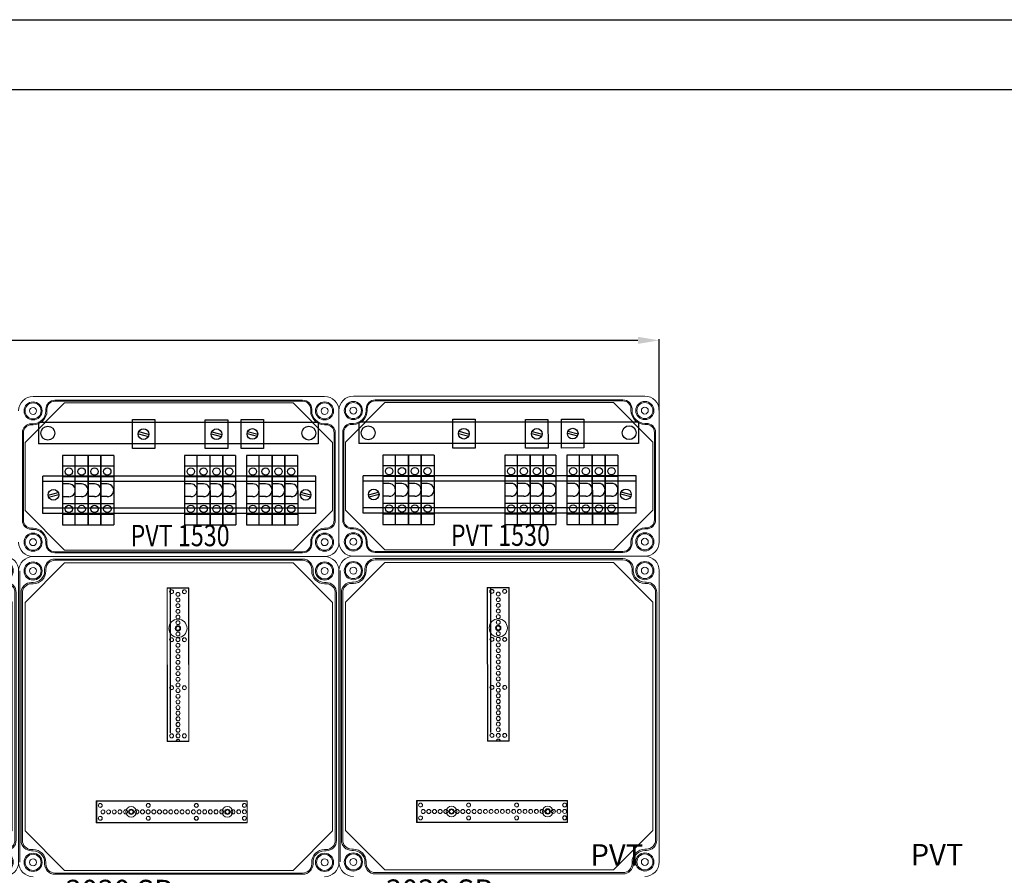
# Model space of a CAD drawing. Units: millimetres. Extents: x 2016 to 8110, y 547 to 3528.
# Drawn here: x 4866 to 5788, y 2726 to 3528 of the extents above; entities that cross this region are included whole.
import ezdxf

# ---------------------------------------------------------------- set-up
doc = ezdxf.new("R2010")
doc.units = ezdxf.units.MM
doc.linetypes.add('KÖZÉP2', pattern=[28.575, 19.05, -3.175, 3.175, -3.175])
for name, color, linetype, lineweight in [('Alaplap', 6, 'Continuous', 30), ('Doboz', 7, 'Continuous', 30), ('Keret', 7, 'Continuous', 40), ('Kontur', 7, 'Continuous', 30), ('Kötőanyag', 5, 'Continuous', 30), ('Sín', 1, 'Continuous', 30)]:
    doc.layers.add(name, color=color, linetype=linetype, lineweight=lineweight)
doc.layers.add('Külső Keret', color=4, linetype='Continuous')
doc.layers.add('Szerkesztő', color=8, linetype='KÖZÉP2')
doc.styles.add('ROMANS', font='romans.shx', dxfattribs={"width": 0.8, "oblique": 15})
doc.styles.get("Standard").update_dxf_attribs({"font": 'arial.ttf'})
doc.dimstyles.new('L.J.', dxfattribs={"dimtxt": 20, "dimasz": 20, "dimexe": 1.25, "dimexo": 0.625, "dimtad": 0, "dimdec": 0, "dimtxsty": 'Standard', "dimcen": 20, "dimadec": 0, "dimazin": 0, "dimtfac": 1, "dimtdec": 0, "dimtmove": 0, "dimatfit": 3, "dimfxl": 1, "dimarcsym": 0})

# ---------------------------------------------------------------- blocks, each defined once
blk = doc.blocks.new('*D30')
at = {"color": 0, "lineweight": -2, "transparency": 16777216}
for p, q in [((3064.72, 3161.9), (3064.72, 3228.63)), ((5464.72, 3161.9), (5464.72, 3228.63)), ((3084.72, 3227.38), (4234.09, 3227.38)), ((5444.72, 3227.38), (4295.34, 3227.38))]:
    blk.add_line(p, q, dxfattribs=at)
at = {"color": 0, "transparency": 16777216}
for points in [[(3084.72, 3230.71), (3084.72, 3224.04), (3064.72, 3227.38)], [(5444.72, 3230.71), (5444.72, 3224.04), (5464.72, 3227.38)]]:
    blk.add_solid(points, dxfattribs=at)
at = {"layer": 'Defpoints', "color": 0, "transparency": 16777216}
for p in [(5464.72, 3227.38), (3064.72, 3161.28), (5464.72, 3161.28)]:
    blk.add_point(p, dxfattribs=at)
at = {"color": 0, "transparency": 16777216, "insert": (4264.72, 3227.38), "char_height": 20, "attachment_point": 5}
blk.add_mtext('2400', dxfattribs=at)
blk = doc.blocks.new('A$C10D23C98')
at = {"layer": 'Alaplap', "lineweight": 15}
for p, q in [((6, 257), (43, 294)), ((43, 294), (257, 294)), ((294, 257), (257, 294)), ((6, 43), (6, 257)), ((294, 257), (294, 43)), ((6, 43), (43, 6)), ((294, 43), (257, 6)), ((257, 6), (43, 6))]:
    blk.add_line(p, q, dxfattribs=at)
at = {"layer": 'Doboz', "lineweight": 15}
for p, q in [((286.5, 300), (13.5, 300)), ((266, 297.7), (34, 297.7)), ((266, 296.5), (34, 296.5)), ((0, 13.5), (0, 286.5)), ((24.3, 286.5), (24.3, 288)), ((25.5, 286.5), (25.5, 288)), ((274.5, 286.5), (274.5, 288)), ((275.7, 286.5), (275.7, 288)), ((300, 13.5), (300, 286.5)), ((13.5, 275.7), (12, 275.7)), ((13.5, 274.5), (12, 274.5)), ((286.5, 275.7), (288, 275.7)), ((286.5, 274.5), (288, 274.5)), ((2.3, 266), (2.3, 34)), ((3.5, 266), (3.5, 34)), ((296.5, 34), (296.5, 266)), ((297.7, 266), (297.7, 34)), ((13.5, 25.5), (12, 25.5)), ((13.5, 24.3), (12, 24.3)), ((286.5, 25.5), (288, 25.5)), ((286.5, 24.3), (288, 24.3)), ((24.3, 13.5), (24.3, 12)), ((25.5, 13.5), (25.5, 12)), ((274.5, 13.5), (274.5, 12)), ((275.7, 13.5), (275.7, 12)), ((266, 3.5), (34, 3.5)), ((266, 2.3), (34, 2.3))]:
    blk.add_line(p, q, dxfattribs=at)
for centre, radius in [((13.5, 286.5), 8.5), ((13.5, 286.5), 7.5), ((13.5, 286.5), 3.25), ((286.5, 286.5), 8.5), ((286.5, 286.5), 7.5), ((286.5, 286.5), 3.25), ((13.5, 13.5), 8.5), ((13.5, 13.5), 7.5), ((286.5, 13.5), 8.5), ((286.5, 13.5), 7.5), ((13.5, 13.5), 3.25), ((286.5, 13.5), 3.25)]:
    blk.add_circle(centre, radius, dxfattribs=at)
for centre, radius, start, end in [((13.5, 286.5), 13.5, 90, 180), ((34, 288), 9.7, 90, 180), ((34, 288), 8.5, 90, 180), ((266, 288), 9.7, 0, 90), ((266, 288), 8.5, 0, 90), ((286.5, 286.5), 13.5, 0, 90), ((13.5, 286.5), 12, 270, 0), ((13.5, 286.5), 10.8, 270, 0), ((286.5, 286.5), 12, 180, 270), ((286.5, 286.5), 10.8, 180, 270), ((12, 266), 9.7, 90, 180), ((12, 266), 8.5, 90, 180), ((288, 266), 9.7, 0, 90), ((288, 266), 8.5, 0, 90), ((12, 34), 9.7, 180, 270), ((12, 34), 8.5, 180, 270), ((288, 34), 8.5, 270, 0), ((288, 34), 9.7, 270, 0), ((13.5, 13.5), 12, 0, 90), ((13.5, 13.5), 10.8, 0, 90), ((286.5, 13.5), 12, 90, 180), ((286.5, 13.5), 10.8, 90, 180), ((13.5, 13.5), 13.5, 180, 270), ((34, 12), 9.7, 180, 270), ((34, 12), 8.5, 180, 270), ((266, 12), 8.5, 270, 0), ((266, 12), 9.7, 270, 0), ((286.5, 13.5), 13.5, 270, 0)]:
    blk.add_arc(centre, radius, start, end, dxfattribs=at)
at = {"layer": 'Kötőanyag', "lineweight": 15}
for centre, radius in [((149.21, 232.75), 8.5), ((149.21, 232.75), 8.5), ((149.21, 232.75), 2.5), ((149.21, 232.75), 2.5), ((105.4, 60.8), 5), ((105.4, 60.8), 5), ((195.5, 60.84), 5), ((195.5, 60.84), 5), ((105.4, 60.8), 2.5), ((105.4, 60.8), 2.5), ((195.5, 60.84), 2.5), ((195.5, 60.84), 2.5)]:
    blk.add_circle(centre, radius, dxfattribs=at)
at = {"layer": 'Szerkesztő', "linetype": 'ByBlock'}
blk.add_line((142.36, 134.81), (142.3, 270.55), dxfattribs=at)
at = {"layer": 'Sín', "lineweight": 15}
for p, q in [((138.94, 270.74), (159.44, 270.75)), ((138.94, 270.74), (159.44, 270.75)), ((139.01, 126.74), (138.94, 270.74)), ((139.22, 270.46), (138.94, 270.74)), ((139.01, 126.74), (138.94, 270.74)), ((139.22, 270.46), (138.94, 270.74)), ((139.22, 270.46), (159.16, 270.47)), ((139.22, 270.46), (159.16, 270.47)), ((139.29, 127.02), (139.22, 270.46)), ((139.29, 127.02), (139.22, 270.46)), ((159.16, 270.47), (159.44, 270.75)), ((159.16, 270.47), (159.44, 270.75)), ((159.16, 270.47), (159.23, 127.03)), ((159.16, 270.47), (159.23, 127.03)), ((159.44, 270.75), (159.51, 126.75)), ((159.44, 270.75), (159.51, 126.75)), ((139.29, 127.02), (139.01, 126.74)), ((139.29, 127.02), (139.01, 126.74)), ((159.51, 126.75), (139.01, 126.74)), ((159.51, 126.75), (139.01, 126.74)), ((159.23, 127.03), (139.29, 127.02)), ((159.23, 127.03), (139.29, 127.02)), ((159.23, 127.03), (159.51, 126.75)), ((159.23, 127.03), (159.51, 126.75)), ((72.7, 71.04), (214.15, 71.1)), ((72.7, 71.04), (214.15, 71.1)), ((72.71, 50.54), (72.7, 71.04)), ((72.98, 70.76), (72.7, 71.04)), ((72.71, 50.54), (72.7, 71.04)), ((72.98, 70.76), (72.7, 71.04)), ((72.98, 70.76), (73.26, 71.04)), ((72.98, 70.76), (213.87, 70.82)), ((72.98, 70.76), (213.87, 70.82)), ((72.99, 50.82), (72.98, 70.76)), ((72.99, 50.82), (72.98, 70.76)), ((72.98, 70.76), (72.99, 50.82)), ((73.26, 71.04), (73.27, 50.54)), ((213.87, 70.82), (214.15, 71.1)), ((213.87, 70.82), (213.88, 50.88)), ((214.15, 71.1), (214.16, 50.6)), ((72.99, 50.82), (72.71, 50.54)), ((72.99, 50.82), (72.71, 50.54)), ((214.16, 50.6), (72.71, 50.54)), ((214.16, 50.6), (72.71, 50.54)), ((213.88, 50.88), (72.99, 50.82)), ((213.88, 50.88), (72.99, 50.82)), ((72.99, 50.82), (73.27, 50.54)), ((213.88, 50.88), (214.16, 50.6))]:
    blk.add_line(p, q, dxfattribs=at)
for centre, radius in [((143.19, 267.05), 1.89), ((143.19, 267.05), 1.89), ((143.19, 267.05), 1.75), ((143.19, 267.05), 1.75), ((155.19, 267.05), 1.89), ((155.19, 267.05), 1.89), ((155.19, 267.05), 1.75), ((155.19, 267.05), 1.75), ((149.19, 264.55), 1.89), ((149.19, 264.55), 1.89), ((149.2, 259.25), 1.89), ((149.2, 259.25), 1.89), ((149.19, 264.55), 1.78), ((149.19, 264.55), 1.78), ((149.2, 259.25), 1.78), ((149.2, 259.25), 1.78), ((149.2, 253.95), 1.89), ((149.2, 253.95), 1.89), ((149.2, 248.65), 1.89), ((149.2, 248.65), 1.89), ((149.2, 253.95), 1.78), ((149.2, 253.95), 1.78), ((149.2, 248.65), 1.78), ((149.2, 248.65), 1.78), ((149.2, 243.35), 1.89), ((149.2, 243.35), 1.89), ((149.21, 238.05), 1.89), ((149.21, 238.05), 1.89), ((149.2, 243.35), 1.78), ((149.2, 243.35), 1.78), ((149.21, 238.05), 1.78), ((149.21, 238.05), 1.78), ((149.21, 232.75), 1.89), ((149.21, 232.75), 1.89), ((149.21, 232.75), 1.78), ((149.21, 232.75), 1.78), ((143.21, 222.05), 1.89), ((143.21, 222.05), 1.89), ((143.21, 222.05), 1.75), ((143.21, 222.05), 1.75), ((149.21, 227.45), 1.89), ((149.21, 227.45), 1.89), ((149.21, 222.15), 1.89), ((149.21, 222.15), 1.89), ((149.21, 227.45), 1.78), ((149.21, 227.45), 1.78), ((149.21, 222.15), 1.78), ((149.21, 222.15), 1.78), ((155.21, 222.05), 1.89), ((155.21, 222.05), 1.89), ((155.21, 222.05), 1.75), ((155.21, 222.05), 1.75), ((149.22, 216.85), 1.89), ((149.22, 216.85), 1.89), ((149.22, 211.55), 1.89), ((149.22, 211.55), 1.89), ((149.22, 216.85), 1.78), ((149.22, 216.85), 1.78), ((149.22, 211.55), 1.78), ((149.22, 211.55), 1.78), ((149.22, 206.25), 1.89), ((149.22, 206.25), 1.89), ((149.22, 206.25), 1.78), ((149.22, 206.25), 1.78), ((149.22, 200.95), 1.89), ((149.22, 200.95), 1.89), ((149.23, 195.65), 1.89), ((149.23, 195.65), 1.89), ((149.22, 200.95), 1.78), ((149.22, 200.95), 1.78), ((149.23, 195.65), 1.78), ((149.23, 195.65), 1.78), ((149.23, 190.35), 1.89), ((149.23, 190.35), 1.89), ((149.23, 185.05), 1.89), ((149.23, 185.05), 1.89), ((149.23, 190.35), 1.78), ((149.23, 190.35), 1.78), ((149.23, 185.05), 1.78), ((149.23, 185.05), 1.78), ((143.23, 177.05), 1.89), ((143.23, 177.05), 1.89), ((143.23, 177.05), 1.75), ((143.23, 177.05), 1.75), ((149.23, 179.75), 1.89), ((149.23, 179.75), 1.89), ((149.24, 174.45), 1.89), ((149.24, 174.45), 1.89), ((149.23, 179.75), 1.78), ((149.23, 179.75), 1.78), ((149.24, 174.45), 1.78), ((149.24, 174.45), 1.78), ((155.23, 177.05), 1.89), ((155.23, 177.05), 1.89), ((155.23, 177.05), 1.75), ((155.23, 177.05), 1.75), ((149.24, 169.15), 1.89), ((149.24, 169.15), 1.89), ((149.24, 169.15), 1.78), ((149.24, 169.15), 1.78), ((149.24, 163.85), 1.89), ((149.24, 163.85), 1.89), ((149.24, 158.55), 1.89), ((149.24, 158.55), 1.89), ((149.24, 163.85), 1.78), ((149.24, 163.85), 1.78), ((149.24, 158.55), 1.78), ((149.24, 158.55), 1.78), ((149.24, 153.25), 1.89), ((149.24, 153.25), 1.89), ((149.25, 147.95), 1.89), ((149.25, 147.95), 1.89), ((149.24, 153.25), 1.78), ((149.24, 153.25), 1.78), ((149.25, 147.95), 1.78), ((149.25, 147.95), 1.78), ((149.25, 142.65), 1.89), ((149.25, 142.65), 1.89), ((149.25, 137.35), 1.89), ((149.25, 137.35), 1.89), ((149.25, 142.65), 1.78), ((149.25, 142.65), 1.78), ((149.25, 137.35), 1.78), ((149.25, 137.35), 1.78), ((143.25, 132.05), 1.89), ((143.25, 132.05), 1.89), ((143.25, 132.05), 1.75), ((143.25, 132.05), 1.75), ((149.25, 132.05), 1.89), ((149.25, 132.05), 1.89), ((149.25, 132.05), 1.78), ((149.25, 132.05), 1.78), ((155.25, 132.05), 1.89), ((155.25, 132.05), 1.89), ((155.25, 132.05), 1.75), ((155.25, 132.05), 1.75), ((76.4, 66.79), 1.89), ((76.4, 66.79), 1.89), ((76.4, 66.79), 1.75), ((76.4, 66.79), 1.75), ((121.4, 66.81), 1.89), ((121.4, 66.81), 1.89), ((121.4, 66.81), 1.75), ((121.4, 66.81), 1.75), ((166.4, 66.83), 1.89), ((166.4, 66.83), 1.89), ((166.4, 66.83), 1.75), ((166.4, 66.83), 1.75), ((211.4, 66.85), 1.89), ((211.4, 66.85), 1.89), ((211.4, 66.85), 1.75), ((211.4, 66.85), 1.75), ((76.4, 54.79), 1.89), ((76.4, 54.79), 1.89), ((76.4, 54.79), 1.75), ((76.4, 54.79), 1.75), ((78.9, 60.79), 1.89), ((78.9, 60.79), 1.89), ((78.9, 60.79), 1.78), ((78.9, 60.79), 1.78), ((84.2, 60.79), 1.89), ((84.2, 60.79), 1.89), ((84.2, 60.79), 1.78), ((84.2, 60.79), 1.78), ((89.5, 60.79), 1.89), ((89.5, 60.79), 1.89), ((89.5, 60.79), 1.78), ((89.5, 60.79), 1.78), ((94.8, 60.8), 1.89), ((94.8, 60.8), 1.89), ((94.8, 60.8), 1.78), ((94.8, 60.8), 1.78), ((100.1, 60.8), 1.89), ((100.1, 60.8), 1.89), ((100.1, 60.8), 1.78), ((100.1, 60.8), 1.78), ((105.4, 60.8), 1.89), ((105.4, 60.8), 1.89), ((105.4, 60.8), 1.78), ((105.4, 60.8), 1.78), ((110.7, 60.8), 1.89), ((110.7, 60.8), 1.89), ((110.7, 60.8), 1.78), ((110.7, 60.8), 1.78), ((116, 60.81), 1.89), ((116, 60.81), 1.89), ((116, 60.81), 1.78), ((116, 60.81), 1.78), ((121.3, 60.81), 1.89), ((121.3, 60.81), 1.89), ((121.4, 54.81), 1.89), ((121.4, 54.81), 1.89), ((121.3, 60.81), 1.78), ((121.3, 60.81), 1.78), ((121.4, 54.81), 1.75), ((121.4, 54.81), 1.75), ((126.6, 60.81), 1.89), ((126.6, 60.81), 1.89), ((126.6, 60.81), 1.78), ((126.6, 60.81), 1.78), ((131.9, 60.81), 1.89), ((131.9, 60.81), 1.89), ((131.9, 60.81), 1.78), ((131.9, 60.81), 1.78), ((137.2, 60.82), 1.89), ((137.2, 60.82), 1.89), ((137.2, 60.82), 1.78), ((137.2, 60.82), 1.78), ((142.5, 60.82), 1.89), ((142.5, 60.82), 1.89), ((142.5, 60.82), 1.78), ((142.5, 60.82), 1.78), ((147.8, 60.82), 1.89), ((147.8, 60.82), 1.89), ((147.8, 60.82), 1.78), ((147.8, 60.82), 1.78), ((153.1, 60.82), 1.89), ((153.1, 60.82), 1.89), ((153.1, 60.82), 1.78), ((153.1, 60.82), 1.78), ((158.4, 60.82), 1.89), ((158.4, 60.82), 1.89), ((158.4, 60.82), 1.78), ((158.4, 60.82), 1.78), ((163.7, 60.83), 1.89), ((163.7, 60.83), 1.89), ((163.7, 60.83), 1.78), ((163.7, 60.83), 1.78), ((166.4, 54.83), 1.89), ((166.4, 54.83), 1.89), ((166.4, 54.83), 1.75), ((166.4, 54.83), 1.75), ((169, 60.83), 1.89), ((169, 60.83), 1.89), ((169, 60.83), 1.78), ((169, 60.83), 1.78), ((174.3, 60.83), 1.89), ((174.3, 60.83), 1.89), ((174.3, 60.83), 1.78), ((174.3, 60.83), 1.78), ((179.6, 60.83), 1.89), ((179.6, 60.83), 1.89), ((179.6, 60.83), 1.78), ((179.6, 60.83), 1.78), ((184.9, 60.84), 1.89), ((184.9, 60.84), 1.89), ((184.9, 60.84), 1.78), ((184.9, 60.84), 1.78), ((190.2, 60.84), 1.89), ((190.2, 60.84), 1.89), ((190.2, 60.84), 1.78), ((190.2, 60.84), 1.78), ((195.5, 60.84), 1.89), ((195.5, 60.84), 1.89), ((195.5, 60.84), 1.78), ((195.5, 60.84), 1.78), ((200.8, 60.84), 1.89), ((200.8, 60.84), 1.89), ((200.8, 60.84), 1.78), ((200.8, 60.84), 1.78), ((206.1, 60.85), 1.89), ((206.1, 60.85), 1.89), ((206.1, 60.85), 1.78), ((206.1, 60.85), 1.78), ((211.4, 60.85), 1.89), ((211.4, 60.85), 1.89), ((211.4, 54.85), 1.89), ((211.4, 54.85), 1.89), ((211.4, 60.85), 1.78), ((211.4, 60.85), 1.78), ((211.4, 54.85), 1.75), ((211.4, 54.85), 1.75)]:
    blk.add_circle(centre, radius, dxfattribs=at)
for radius in [1.89, 1.89, 1.78, 1.78]:
    blk.add_arc((149.26, 126.75), radius, 0.0259, 180.0259, dxfattribs=at)
at = {"layer": 'Keret', "color": 7, "linetype": 'Continuous', "lineweight": 15, "insert": (43.78, 30.46), "char_height": 20, "width": 245.4326, "attachment_point": 1, "style": 'ROMANS'}
blk.add_mtext('\\pi54.589;{\\fRomantic|b0|i0|c2|p2;PVT 3030 SB}', dxfattribs=at)

msp = doc.modelspace()

# ---------------------------------------------------------------- linework, layer by layer
for p, q in [((5145.27, 3150.5), (4883.28, 3150.38)), ((4883.28, 3150.38), (4883.29, 3130.38)), ((4971.31, 3153.09), (4992.31, 3153.1)), ((4971.33, 3126.09), (4971.31, 3153.09)), ((4992.31, 3153.1), (4992.33, 3126.1)), ((5039.51, 3152.9), (5060.51, 3152.91)), ((5039.52, 3125.9), (5039.51, 3152.9)), ((5060.51, 3152.91), (5060.52, 3125.91)), ((5073.14, 3153.17), (5094.14, 3153.18)), ((5073.15, 3126.17), (5073.14, 3153.17)), ((5094.14, 3153.18), (5094.15, 3126.18)), ((5145.27, 3150.5), (5145.28, 3130.5)), ((5445.27, 3150.84), (5183.28, 3150.72)), ((5183.28, 3150.72), (5183.29, 3130.72)), ((5271.31, 3153.43), (5292.31, 3153.44)), ((5271.33, 3126.43), (5271.31, 3153.43)), ((5292.31, 3153.44), (5292.33, 3126.44)), ((5339.51, 3153.24), (5360.51, 3153.25)), ((5339.52, 3126.24), (5339.51, 3153.24)), ((5360.51, 3153.25), (5360.52, 3126.25)), ((5373.14, 3153.51), (5394.14, 3153.52)), ((5373.15, 3126.51), (5373.14, 3153.51)), ((5394.14, 3153.52), (5394.15, 3126.52)), ((5445.27, 3150.84), (5445.28, 3130.84)), ((4976.83, 3139.89), (4986.29, 3137.36)), ((4977.34, 3141.82), (4986.81, 3139.29)), ((5045.02, 3139.71), (5054.49, 3137.18)), ((5045.54, 3141.64), (5055, 3139.11)), ((5078.65, 3139.98), (5088.12, 3137.45)), ((5079.17, 3141.91), (5088.63, 3139.38)), ((5276.83, 3140.23), (5286.29, 3137.7)), ((5277.34, 3142.17), (5286.81, 3139.63)), ((5345.02, 3140.05), (5354.49, 3137.52)), ((5345.54, 3141.98), (5355, 3139.45)), ((5378.65, 3140.32), (5388.12, 3137.79)), ((5379.17, 3142.25), (5388.63, 3139.72)), ((5145.28, 3130.5), (4883.29, 3130.38)), ((5445.28, 3130.84), (5183.29, 3130.72)), ((5292.33, 3126.44), (5271.33, 3126.43)), ((5394.15, 3126.52), (5373.15, 3126.51)), ((4917.71, 3119.41), (4905.71, 3119.41)), ((4905.71, 3119.41), (4905.74, 3054.41)), ((4929.71, 3119.42), (4917.71, 3119.41)), ((4917.74, 3054.41), (4917.71, 3119.41)), ((4929.74, 3054.42), (4929.71, 3119.42)), ((4929.71, 3119.42), (4929.74, 3054.42)), ((4941.73, 3119.43), (4929.73, 3119.42)), ((4929.76, 3054.42), (4929.73, 3119.42)), ((4941.73, 3119.43), (4941.76, 3054.43)), ((4941.77, 3054.43), (4941.75, 3119.43)), ((4953.75, 3119.43), (4941.75, 3119.43)), ((4953.75, 3119.43), (4953.77, 3054.43)), ((4992.33, 3126.1), (4971.33, 3126.09)), ((5031.93, 3119.46), (5019.93, 3119.45)), ((5019.93, 3119.45), (5019.96, 3054.45)), ((5031.96, 3054.46), (5031.93, 3119.46)), ((5043.93, 3119.46), (5031.93, 3119.46)), ((5060.52, 3125.91), (5039.52, 3125.9)), ((5043.93, 3119.46), (5043.96, 3054.46)), ((5055.95, 3119.47), (5043.95, 3119.46)), ((5043.98, 3054.46), (5043.95, 3119.46)), ((5055.95, 3119.47), (5055.98, 3054.47)), ((5056, 3054.47), (5055.97, 3119.47)), ((5067.97, 3119.47), (5055.97, 3119.47)), ((5067.97, 3119.47), (5068, 3054.47)), ((5094.15, 3126.18), (5073.15, 3126.17)), ((5090.01, 3119.47), (5078.01, 3119.46)), ((5078.01, 3119.46), (5078.04, 3054.46)), ((5102.01, 3119.48), (5090.01, 3119.47)), ((5090.04, 3054.47), (5090.01, 3119.47)), ((5102.01, 3119.48), (5102.04, 3054.48)), ((5102.05, 3054.48), (5102.02, 3119.48)), ((5114.02, 3119.48), (5102.02, 3119.48)), ((5114.02, 3119.48), (5114.05, 3054.48)), ((5126.04, 3119.49), (5114.04, 3119.48)), ((5114.07, 3054.48), (5114.04, 3119.48)), ((5126.04, 3119.49), (5126.07, 3054.49)), ((5217.71, 3119.76), (5205.71, 3119.75)), ((5205.71, 3119.75), (5205.74, 3054.75)), ((5217.74, 3054.76), (5217.71, 3119.76)), ((5229.71, 3119.76), (5217.71, 3119.76)), ((5229.74, 3054.76), (5229.71, 3119.76)), ((5229.71, 3119.76), (5229.74, 3054.76)), ((5241.73, 3119.77), (5229.73, 3119.76)), ((5229.76, 3054.76), (5229.73, 3119.76)), ((5241.73, 3119.77), (5241.76, 3054.77)), ((5241.78, 3054.77), (5241.75, 3119.77)), ((5253.75, 3119.77), (5241.75, 3119.77)), ((5253.75, 3119.77), (5253.78, 3054.77)), ((5331.93, 3119.8), (5319.93, 3119.79)), ((5319.93, 3119.79), (5319.96, 3054.79)), ((5331.96, 3054.8), (5331.93, 3119.8)), ((5343.93, 3119.8), (5331.93, 3119.8)), ((5360.52, 3126.25), (5339.52, 3126.24)), ((5343.93, 3119.8), (5343.96, 3054.8)), ((5355.95, 3119.81), (5343.95, 3119.8)), ((5343.98, 3054.8), (5343.95, 3119.8)), ((5355.95, 3119.81), (5355.98, 3054.81)), ((5367.97, 3119.82), (5355.97, 3119.81)), ((5356, 3054.81), (5355.97, 3119.81)), ((5367.97, 3119.82), (5368, 3054.82)), ((5390.01, 3119.81), (5378.01, 3119.81)), ((5378.01, 3119.81), (5378.04, 3054.81)), ((5402.01, 3119.82), (5390.01, 3119.81)), ((5390.04, 3054.81), (5390.01, 3119.81)), ((5402.01, 3119.82), (5402.04, 3054.82)), ((5402.05, 3054.82), (5402.03, 3119.82)), ((5414.03, 3119.82), (5402.03, 3119.82)), ((5414.03, 3119.82), (5414.05, 3054.82)), ((5426.04, 3119.83), (5414.04, 3119.82)), ((5414.07, 3054.82), (5414.04, 3119.82)), ((5426.04, 3119.83), (5426.07, 3054.83)), ((4917.71, 3109.41), (4905.71, 3109.41)), ((4929.71, 3109.42), (4917.71, 3109.41)), ((4941.73, 3109.43), (4929.73, 3109.42)), ((4953.75, 3109.43), (4941.75, 3109.43)), ((5031.94, 3109.46), (5019.94, 3109.45)), ((5043.94, 3109.46), (5031.94, 3109.46)), ((5055.96, 3109.47), (5043.96, 3109.46)), ((5067.97, 3109.47), (5055.97, 3109.47)), ((5090.01, 3109.47), (5078.01, 3109.46)), ((5102.01, 3109.48), (5090.01, 3109.47)), ((5114.03, 3109.48), (5102.03, 3109.48)), ((5126.05, 3109.49), (5114.05, 3109.48)), ((5217.71, 3109.76), (5205.71, 3109.75)), ((5229.71, 3109.76), (5217.71, 3109.76)), ((5241.73, 3109.77), (5229.73, 3109.76)), ((5253.75, 3109.77), (5241.75, 3109.77)), ((5331.94, 3109.8), (5319.94, 3109.79)), ((5343.94, 3109.8), (5331.94, 3109.8)), ((5355.96, 3109.81), (5343.96, 3109.8)), ((5367.97, 3109.82), (5355.97, 3109.81)), ((5390.01, 3109.81), (5378.01, 3109.81)), ((5402.01, 3109.82), (5390.01, 3109.81)), ((5414.03, 3109.82), (5402.03, 3109.82)), ((5426.05, 3109.83), (5414.05, 3109.82)), ((5143.16, 3100.19), (4887.27, 3100.07)), ((4887.29, 3065.07), (4887.27, 3100.07)), ((4917.72, 3099.41), (4905.72, 3099.41)), ((4929.72, 3099.42), (4917.72, 3099.41)), ((4941.74, 3099.43), (4929.74, 3099.42)), ((4953.75, 3099.43), (4941.75, 3099.43)), ((5031.94, 3099.46), (5019.94, 3099.45)), ((5043.94, 3099.46), (5031.94, 3099.46)), ((5055.96, 3099.47), (5043.96, 3099.46)), ((5067.98, 3099.47), (5055.98, 3099.47)), ((5090.02, 3099.47), (5078.02, 3099.46)), ((5102.02, 3099.48), (5090.02, 3099.47)), ((5114.03, 3099.48), (5102.03, 3099.48)), ((5126.05, 3099.49), (5114.05, 3099.48)), ((5143.17, 3065.19), (5143.16, 3100.19)), ((5443.16, 3100.53), (5187.27, 3100.41)), ((5187.29, 3065.41), (5187.27, 3100.41)), ((5217.72, 3099.76), (5205.72, 3099.75)), ((5229.72, 3099.76), (5217.72, 3099.76)), ((5241.74, 3099.77), (5229.74, 3099.76)), ((5253.75, 3099.77), (5241.75, 3099.77)), ((5331.94, 3099.8), (5319.94, 3099.79)), ((5343.94, 3099.8), (5331.94, 3099.8)), ((5355.96, 3099.81), (5343.96, 3099.8)), ((5367.98, 3099.82), (5355.98, 3099.81)), ((5390.02, 3099.81), (5378.02, 3099.81)), ((5402.02, 3099.82), (5390.02, 3099.81)), ((5414.03, 3099.82), (5402.03, 3099.82)), ((5426.05, 3099.83), (5414.05, 3099.82)), ((5443.17, 3065.53), (5443.16, 3100.53)), ((5143.16, 3095.19), (4887.27, 3095.07)), ((4911.72, 3092.91), (4905.72, 3092.91)), ((4923.72, 3092.92), (4917.72, 3092.91)), ((4935.74, 3092.92), (4929.74, 3092.92)), ((4947.76, 3092.93), (4941.76, 3092.93)), ((5025.94, 3092.96), (5019.94, 3092.95)), ((5037.94, 3092.96), (5031.94, 3092.96)), ((5049.96, 3092.97), (5043.96, 3092.96)), ((5061.98, 3092.97), (5055.98, 3092.97)), ((5084.02, 3092.97), (5078.02, 3092.96)), ((5096.02, 3092.97), (5090.02, 3092.97)), ((5108.04, 3092.98), (5102.04, 3092.98)), ((5120.05, 3092.98), (5114.05, 3092.98)), ((5443.16, 3095.53), (5187.27, 3095.41)), ((5211.72, 3093.25), (5205.72, 3093.25)), ((5223.72, 3093.26), (5217.72, 3093.26)), ((5235.74, 3093.26), (5229.74, 3093.26)), ((5247.76, 3093.27), (5241.76, 3093.27)), ((5325.94, 3093.3), (5319.94, 3093.29)), ((5337.94, 3093.3), (5331.94, 3093.3)), ((5349.96, 3093.31), (5343.96, 3093.3)), ((5361.98, 3093.31), (5355.98, 3093.31)), ((5384.02, 3093.31), (5378.02, 3093.31)), ((5396.02, 3093.31), (5390.02, 3093.31)), ((5408.04, 3093.32), (5402.04, 3093.32)), ((5420.06, 3093.32), (5414.06, 3093.32)), ((4892.29, 3082.27), (4901.75, 3084.81)), ((4892.81, 3080.34), (4902.27, 3082.88)), ((4911.73, 3080.91), (4905.73, 3080.91)), ((4923.73, 3080.92), (4917.73, 3080.91)), ((4935.74, 3080.92), (4929.74, 3080.92)), ((4947.76, 3080.93), (4941.76, 3080.93)), ((5025.95, 3080.96), (5019.95, 3080.95)), ((5037.95, 3080.96), (5031.95, 3080.96)), ((5049.97, 3080.97), (5043.97, 3080.96)), ((5061.99, 3080.97), (5055.99, 3080.97)), ((5084.02, 3080.97), (5078.02, 3080.96)), ((5096.02, 3080.97), (5090.02, 3080.97)), ((5108.04, 3080.98), (5102.04, 3080.98)), ((5120.06, 3080.98), (5114.06, 3080.98)), ((5137.97, 3080.45), (5128.5, 3082.98)), ((5138.48, 3082.38), (5129.02, 3084.91)), ((5192.29, 3082.61), (5201.75, 3085.15)), ((5192.81, 3080.68), (5202.27, 3083.22)), ((5211.73, 3081.25), (5205.73, 3081.25)), ((5223.73, 3081.26), (5217.73, 3081.26)), ((5235.75, 3081.26), (5229.75, 3081.26)), ((5247.76, 3081.27), (5241.76, 3081.27)), ((5325.95, 3081.3), (5319.95, 3081.29)), ((5337.95, 3081.3), (5331.95, 3081.3)), ((5349.97, 3081.31), (5343.97, 3081.3)), ((5361.99, 3081.31), (5355.99, 3081.31)), ((5384.02, 3081.31), (5378.02, 3081.31)), ((5396.02, 3081.31), (5390.02, 3081.31)), ((5408.04, 3081.32), (5402.04, 3081.32)), ((5420.06, 3081.32), (5414.06, 3081.32)), ((5437.97, 3080.79), (5428.5, 3083.32)), ((5438.48, 3082.72), (5429.02, 3085.26)), ((4905.73, 3074.41), (4917.73, 3074.41)), ((4917.73, 3074.41), (4929.73, 3074.42)), ((4929.75, 3074.42), (4941.75, 3074.43)), ((4941.77, 3074.43), (4953.77, 3074.43)), ((5019.95, 3074.45), (5031.95, 3074.46)), ((5031.95, 3074.46), (5043.95, 3074.46)), ((5043.97, 3074.46), (5055.97, 3074.47)), ((5055.99, 3074.47), (5067.99, 3074.47)), ((5078.03, 3074.46), (5090.03, 3074.47)), ((5090.03, 3074.47), (5102.03, 3074.48)), ((5102.05, 3074.48), (5114.05, 3074.48)), ((5114.06, 3074.48), (5126.06, 3074.49)), ((5205.73, 3074.75), (5217.73, 3074.76)), ((5217.73, 3074.76), (5229.73, 3074.76)), ((5229.75, 3074.76), (5241.75, 3074.77)), ((5241.77, 3074.77), (5253.77, 3074.77)), ((5319.95, 3074.79), (5331.95, 3074.8)), ((5331.95, 3074.8), (5343.95, 3074.8)), ((5343.97, 3074.8), (5355.97, 3074.81)), ((5355.99, 3074.81), (5367.99, 3074.82)), ((5378.03, 3074.81), (5390.03, 3074.81)), ((5390.03, 3074.81), (5402.03, 3074.82)), ((5402.05, 3074.82), (5414.05, 3074.82)), ((5414.06, 3074.82), (5426.06, 3074.83)), ((5143.17, 3070.19), (4887.29, 3070.07)), ((5143.17, 3065.19), (4887.29, 3065.07)), ((4905.73, 3064.41), (4917.73, 3064.41)), ((4917.73, 3064.41), (4929.73, 3064.42)), ((4929.75, 3064.42), (4941.75, 3064.43)), ((4941.77, 3064.43), (4953.77, 3064.43)), ((5019.96, 3064.45), (5031.96, 3064.46)), ((5031.96, 3064.46), (5043.96, 3064.46)), ((5043.98, 3064.46), (5055.98, 3064.47)), ((5055.99, 3064.47), (5067.99, 3064.47)), ((5078.03, 3064.46), (5090.03, 3064.47)), ((5090.03, 3064.47), (5102.03, 3064.48)), ((5102.05, 3064.48), (5114.05, 3064.48)), ((5114.07, 3064.48), (5126.07, 3064.49)), ((5443.17, 3070.53), (5187.29, 3070.41)), ((5443.17, 3065.53), (5187.29, 3065.41)), ((5205.73, 3064.75), (5217.73, 3064.76)), ((5217.73, 3064.76), (5229.73, 3064.76)), ((5229.75, 3064.76), (5241.75, 3064.77)), ((5241.77, 3064.77), (5253.77, 3064.77)), ((5319.96, 3064.79), (5331.96, 3064.8)), ((5331.96, 3064.8), (5343.96, 3064.8)), ((5343.98, 3064.8), (5355.98, 3064.81)), ((5355.99, 3064.81), (5367.99, 3064.82)), ((5378.03, 3064.81), (5390.03, 3064.81)), ((5390.03, 3064.81), (5402.03, 3064.82)), ((5402.05, 3064.82), (5414.05, 3064.82)), ((5414.07, 3064.82), (5426.07, 3064.83)), ((4905.74, 3054.41), (4917.74, 3054.41)), ((4917.74, 3054.41), (4929.74, 3054.42)), ((4929.76, 3054.42), (4941.76, 3054.43)), ((4941.77, 3054.43), (4953.77, 3054.43)), ((5019.96, 3054.45), (5031.96, 3054.46)), ((5031.96, 3054.46), (5043.96, 3054.46)), ((5043.98, 3054.46), (5055.98, 3054.47)), ((5056, 3054.47), (5068, 3054.47)), ((5078.04, 3054.46), (5090.04, 3054.47)), ((5090.04, 3054.47), (5102.04, 3054.48)), ((5102.05, 3054.48), (5114.05, 3054.48)), ((5114.07, 3054.48), (5126.07, 3054.49)), ((5205.74, 3054.75), (5217.74, 3054.76)), ((5217.74, 3054.76), (5229.74, 3054.76)), ((5229.76, 3054.76), (5241.76, 3054.77)), ((5241.78, 3054.77), (5253.78, 3054.77)), ((5319.96, 3054.79), (5331.96, 3054.8)), ((5331.96, 3054.8), (5343.96, 3054.8)), ((5343.98, 3054.8), (5355.98, 3054.81)), ((5356, 3054.81), (5368, 3054.82)), ((5378.04, 3054.81), (5390.04, 3054.81)), ((5390.04, 3054.81), (5402.04, 3054.82)), ((5402.05, 3054.82), (5414.05, 3054.82)), ((5414.07, 3054.82), (5426.07, 3054.83))]:
    msp.add_line(p, q)
for centre, radius in [((4892.08, 3140.38), 6.5), ((5136.48, 3140.49), 6.5), ((5192.08, 3140.72), 6.5), ((5281.65, 3139.89), 5), ((5383.64, 3140.02), 5), ((5436.48, 3140.84), 6.5), ((4981.65, 3139.55), 5), ((5050.01, 3139.41), 5), ((5083.64, 3139.68), 5), ((5350.01, 3139.75), 5), ((5025.94, 3104.46), 3.44), ((5037.94, 3104.46), 3.44), ((5049.96, 3104.47), 3.44), ((5061.98, 3104.47), 3.44), ((5084.01, 3104.47), 3.44), ((5096.01, 3104.47), 3.44), ((5108.03, 3104.48), 3.44), ((5120.05, 3104.48), 3.44), ((5211.72, 3104.75), 3.44), ((5223.72, 3104.76), 3.44), ((5235.73, 3104.76), 3.44), ((5247.75, 3104.77), 3.44), ((5325.94, 3104.8), 3.44), ((5337.94, 3104.8), 3.44), ((5349.96, 3104.81), 3.44), ((5361.98, 3104.81), 3.44), ((5384.01, 3104.81), 3.44), ((5396.01, 3104.81), 3.44), ((5408.03, 3104.82), 3.44), ((5420.05, 3104.82), 3.44), ((4911.72, 3104.41), 3.44), ((4923.72, 3104.42), 3.44), ((4935.73, 3104.42), 3.44), ((4947.75, 3104.43), 3.44), ((4897.28, 3082.58), 5), ((5133.49, 3082.68), 5), ((5197.28, 3082.92), 5), ((5433.49, 3083.02), 5), ((4911.73, 3069.41), 3.44), ((4923.73, 3069.42), 3.44), ((4935.75, 3069.42), 3.44), ((4947.77, 3069.43), 3.44), ((5025.96, 3069.46), 3.44), ((5037.96, 3069.46), 3.44), ((5049.97, 3069.47), 3.44), ((5061.99, 3069.47), 3.44), ((5084.03, 3069.47), 3.44), ((5096.03, 3069.47), 3.44), ((5108.05, 3069.48), 3.44), ((5120.07, 3069.48), 3.44), ((5211.73, 3069.75), 3.44), ((5223.73, 3069.76), 3.44), ((5235.75, 3069.76), 3.44), ((5247.77, 3069.77), 3.44), ((5325.96, 3069.8), 3.44), ((5337.96, 3069.8), 3.44), ((5349.97, 3069.81), 3.44), ((5361.99, 3069.81), 3.44), ((5384.03, 3069.81), 3.44), ((5396.03, 3069.81), 3.44), ((5408.05, 3069.82), 3.44), ((5420.07, 3069.82), 3.44)]:
    msp.add_circle(centre, radius)
for centre in [(4911.72, 3086.91), (4923.72, 3086.92), (4935.74, 3086.92), (4947.76, 3086.93), (5025.95, 3086.96), (5037.95, 3086.96), (5049.97, 3086.97), (5061.98, 3086.97), (5084.02, 3086.97), (5096.02, 3086.97), (5108.04, 3086.98), (5120.06, 3086.98), (5211.72, 3087.25), (5223.72, 3087.26), (5235.74, 3087.26), (5247.76, 3087.27), (5325.95, 3087.3), (5337.95, 3087.3), (5349.97, 3087.31), (5361.98, 3087.31), (5384.02, 3087.31), (5396.02, 3087.31), (5408.04, 3087.32), (5420.06, 3087.32)]:
    msp.add_arc(centre, 6, 270.0259, 90.0259)
at = {"layer": 'Alaplap', "lineweight": 15}
for p, q in [((4870.72, 3131.72), (4907.72, 3168.72)), ((4907.72, 3168.72), (5121.72, 3168.72)), ((5158.72, 3131.72), (5121.72, 3168.72)), ((5170.72, 3132.06), (5207.72, 3169.06)), ((5207.72, 3169.06), (5421.72, 3169.06)), ((5458.72, 3132.06), (5421.72, 3169.06)), ((4870.72, 3067.84), (4870.72, 3131.72)), ((5158.72, 3131.72), (5158.72, 3067.84)), ((5170.72, 3068.18), (5170.72, 3132.06)), ((5458.72, 3132.06), (5458.72, 3068.18)), ((4870.72, 3067.84), (4907.72, 3030.84)), ((5158.72, 3067.84), (5121.72, 3030.84)), ((5170.72, 3068.18), (5207.72, 3031.18)), ((5458.72, 3068.18), (5421.72, 3031.18)), ((5121.72, 3030.84), (4907.72, 3030.84)), ((5421.72, 3031.18), (5207.72, 3031.18))]:
    msp.add_line(p, q, dxfattribs=at)
at = {"layer": 'Doboz', "lineweight": 15}
for p, q in [((5151.22, 3174.78), (4878.22, 3174.78)), ((5451.22, 3175.12), (5178.22, 3175.12)), ((5130.72, 3171.28), (4898.72, 3171.28)), ((5130.72, 3170.28), (4898.72, 3170.28)), ((5430.72, 3171.62), (5198.72, 3171.62)), ((5430.72, 3170.62), (5198.72, 3170.62)), ((4890.22, 3161.28), (4890.22, 3162.78)), ((4891.22, 3161.28), (4891.22, 3162.78)), ((5138.22, 3161.28), (5138.22, 3162.78)), ((5139.22, 3161.28), (5139.22, 3162.78)), ((5164.72, 3161.62), (5164.72, 3038.62)), ((5164.72, 3161.62), (5164.72, 3038.62)), ((5164.72, 3161.28), (5164.72, 3038.28)), ((5190.22, 3161.62), (5190.22, 3163.12)), ((5191.22, 3161.62), (5191.22, 3163.12)), ((5438.22, 3161.62), (5438.22, 3163.12)), ((5439.22, 3161.62), (5439.22, 3163.12)), ((5464.72, 3161.62), (5464.72, 3038.62)), ((4878.22, 3149.28), (4876.72, 3149.28)), ((4878.22, 3148.28), (4876.72, 3148.28)), ((5151.22, 3149.28), (5152.72, 3149.28)), ((5151.22, 3148.28), (5152.72, 3148.28)), ((5178.22, 3149.62), (5176.72, 3149.62)), ((5178.22, 3148.62), (5176.72, 3148.62)), ((5451.22, 3149.62), (5452.72, 3149.62)), ((5451.22, 3148.62), (5452.72, 3148.62)), ((4868.22, 3140.78), (4868.22, 3058.78)), ((4869.22, 3140.78), (4869.22, 3058.78)), ((5160.22, 3140.78), (5160.22, 3058.78)), ((5161.22, 3140.78), (5161.22, 3058.78)), ((5168.22, 3141.12), (5168.22, 3059.12)), ((5169.22, 3141.12), (5169.22, 3059.12)), ((5460.22, 3141.12), (5460.22, 3059.12)), ((5461.22, 3141.12), (5461.22, 3059.12)), ((4878.22, 3051.28), (4876.72, 3051.28)), ((4878.22, 3050.28), (4876.72, 3050.28)), ((5151.22, 3051.28), (5152.72, 3051.28)), ((5151.22, 3050.28), (5152.72, 3050.28)), ((5178.22, 3051.62), (5176.72, 3051.62)), ((5178.22, 3050.62), (5176.72, 3050.62)), ((5451.22, 3051.62), (5452.72, 3051.62)), ((5451.22, 3050.62), (5452.72, 3050.62)), ((4890.22, 3038.28), (4890.22, 3036.78)), ((4891.22, 3038.28), (4891.22, 3036.78)), ((5138.22, 3038.28), (5138.22, 3036.78)), ((5139.22, 3038.28), (5139.22, 3036.78)), ((5190.22, 3038.62), (5190.22, 3037.12)), ((5191.22, 3038.62), (5191.22, 3037.12)), ((5438.22, 3038.62), (5438.22, 3037.12)), ((5439.22, 3038.62), (5439.22, 3037.12)), ((4898.72, 3029.28), (5130.72, 3029.28)), ((5130.72, 3028.28), (4898.72, 3028.28)), ((5198.72, 3029.62), (5430.72, 3029.62)), ((5430.72, 3028.62), (5198.72, 3028.62)), ((4865.75, 2738.32), (4865.75, 3011.32)), ((5165.75, 2738.66), (5165.75, 3011.66))]:
    msp.add_line(p, q, dxfattribs=at)
for centre, radius in [((4878.22, 3161.28), 8.5), ((4878.22, 3161.28), 7.5), ((4878.22, 3161.28), 3.25), ((5151.22, 3161.28), 8.5), ((5151.22, 3161.28), 7.5), ((5151.22, 3161.28), 3.25), ((5178.22, 3161.62), 8.5), ((5178.22, 3161.62), 7.5), ((5178.22, 3161.62), 3.25), ((5451.22, 3161.62), 8.5), ((5451.22, 3161.62), 7.5), ((5451.22, 3161.62), 3.25), ((4878.22, 3038.28), 8.5), ((4878.22, 3038.28), 7.5), ((5151.22, 3038.28), 8.5), ((5151.22, 3038.28), 7.5), ((5178.22, 3038.62), 8.5), ((5178.22, 3038.62), 7.5), ((5451.22, 3038.62), 8.5), ((5451.22, 3038.62), 7.5), ((4878.22, 3038.28), 3.25), ((5151.22, 3038.28), 3.25), ((5178.22, 3038.62), 3.25), ((5451.22, 3038.62), 3.25)]:
    msp.add_circle(centre, radius, dxfattribs=at)
for centre, radius, start, end in [((4878.22, 3161.28), 13.5, 90, 180), ((5151.22, 3161.28), 13.5, 0, 90), ((5178.22, 3161.62), 13.5, 90, 180), ((5451.22, 3161.62), 13.5, 0, 90), ((4898.72, 3162.78), 8.5, 90, 180), ((4898.72, 3162.78), 7.5, 90, 180), ((5130.72, 3162.78), 8.5, 0, 90), ((5130.72, 3162.78), 7.5, 0, 90), ((5198.72, 3163.12), 8.5, 90, 180), ((5198.72, 3163.12), 7.5, 90, 180), ((5430.72, 3163.12), 8.5, 0, 90), ((5430.72, 3163.12), 7.5, 0, 90), ((4878.22, 3161.28), 12, 270, 0), ((4878.22, 3161.28), 13, 270, 0), ((5151.22, 3161.28), 13, 180, 270), ((5151.22, 3161.28), 12, 180, 270), ((5178.22, 3161.62), 12, 270, 0), ((5178.22, 3161.62), 13, 270, 0), ((5451.22, 3161.62), 13, 180, 270), ((5451.22, 3161.62), 12, 180, 270), ((4876.72, 3140.78), 8.5, 90, 180), ((4876.72, 3140.78), 7.5, 90, 180), ((5152.72, 3140.78), 8.5, 0, 90), ((5152.72, 3140.78), 7.5, 0, 90), ((5176.72, 3141.12), 8.5, 90, 180), ((5176.72, 3141.12), 7.5, 90, 180), ((5452.72, 3141.12), 8.5, 0, 90), ((5452.72, 3141.12), 7.5, 0, 90), ((4876.72, 3058.78), 8.5, 180, 270), ((4876.72, 3058.78), 7.5, 180, 270), ((5152.72, 3058.78), 8.5, 270, 0), ((5152.72, 3058.78), 7.5, 270, 0), ((5176.72, 3059.12), 8.5, 180, 270), ((5176.72, 3059.12), 7.5, 180, 270), ((5452.72, 3059.12), 8.5, 270, 0), ((5452.72, 3059.12), 7.5, 270, 0), ((4878.22, 3038.28), 13, 0, 90), ((4878.22, 3038.28), 12, 0, 90), ((5151.22, 3038.28), 13, 90, 180), ((5151.22, 3038.28), 12, 90, 180), ((5178.22, 3038.62), 13, 0, 90), ((5178.22, 3038.62), 12, 0, 90), ((5451.22, 3038.62), 13, 90, 180), ((5451.22, 3038.62), 12, 90, 180), ((4878.22, 3038.28), 13.5, 180, 270), ((4898.72, 3036.78), 8.5, 180, 270), ((4898.72, 3036.78), 7.5, 180, 270), ((5130.72, 3036.78), 8.5, 270, 0), ((5130.72, 3036.78), 7.5, 270, 0), ((5151.22, 3038.28), 13.5, 270, 0), ((5178.22, 3038.62), 13.5, 180, 270), ((5198.72, 3037.12), 8.5, 180, 270), ((5198.72, 3037.12), 7.5, 180, 270), ((5430.72, 3037.12), 8.5, 270, 0), ((5430.72, 3037.12), 7.5, 270, 0), ((5451.22, 3038.62), 13.5, 270, 0)]:
    msp.add_arc(centre, radius, start, end, dxfattribs=at)
at = {"layer": 'Kontur', "lineweight": 30}
msp.add_line((2081.76, 3462.36), (6356.18, 3462.36), dxfattribs=at)
at = {"layer": 'Külső Keret'}
msp.add_line((2016.27, 3527.85), (6421.66, 3527.85), dxfattribs=at)

# ---------------------------------------------------------------- block references
for p in [(4564.72, 2725.12), (5164.72, 2725.12), (4264.72, 2724.78), (4864.72, 2724.78)]:
    msp.add_blockref('A$C10D23C98', p)

# ---------------------------------------------------------------- texts
at = {"layer": 'Keret', "color": 7, "style": 'ROMANS', "oblique": 15, "width": 0.8}
for p in [(4969.54, 3034.49), (5269.54, 3034.83)]:
    msp.add_text('PVT 1530', height=19.995, dxfattribs=at).set_placement(p)

# ---------------------------------------------------------------- dimensions: what is measured, and where the dimension line sits
dim = msp.add_linear_dim(base=(5464.72, 3227.38), p1=(3064.72, 3161.28), p2=(5464.72, 3161.28), dimstyle='L.J.')
dim.commit()
dim.dimension.update_dxf_attribs({"geometry": '*D30', "text_midpoint": (4264.72, 3227.38)})

doc.saveas('drawing.dxf')
